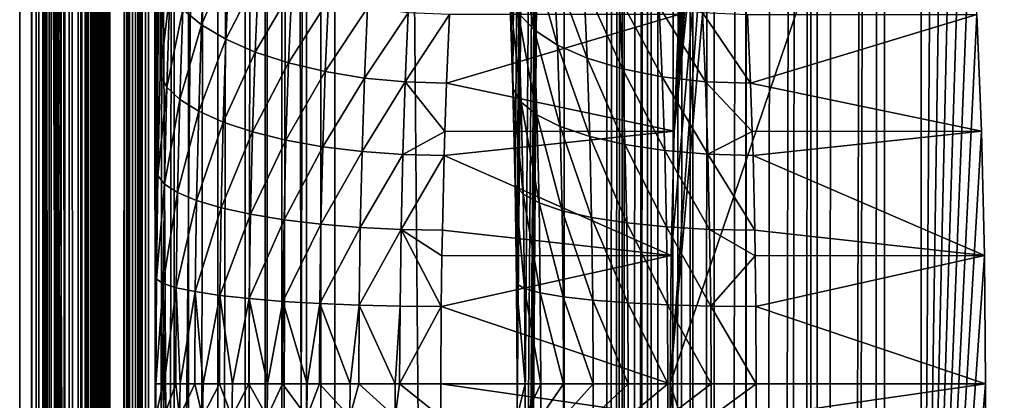
# Model space of a CAD drawing. Extents: x 0 to 448, y 0 to 889.
# Drawn here: x 1 to 31, y 564 to 575 of the extents above; entities that cross this region are included whole.
import ezdxf

# ---------------------------------------------------------------- set-up
doc = ezdxf.new("R2010")
doc.units = 0

msp = doc.modelspace()

# ---------------------------------------------------------------- linework, layer by layer
for points in [[(18.613995, 877.4375, 237.353195), (15.65817, 576.405457, 203.567917), (15.757889, 573.425049, 204.707657)], [(15.658379, 503.188599, 203.570267), (15.757725, 500.655884, 204.705811), (18.613995, 877.4375, 237.353195)], [(18.613995, 877.4375, 237.353195), (15.887991, 563, 206.194748), (15.658379, 503.188599, 203.570267)], [(18.613995, 877.4375, 237.353195), (15.757725, 500.655884, 204.705811), (15.829742, 498.004272, 205.528961)], [(18.613995, 877.4375, 237.353195), (15.757889, 573.425049, 204.707657), (15.829891, 570.341309, 205.530792)], [(18.613995, 877.4375, 237.353195), (15.829742, 498.004272, 205.528961), (15.873373, 495.272339, 206.027679)], [(15.829891, 570.341309, 205.530792), (15.873417, 567.188171, 206.028305), (18.613995, 877.4375, 237.353195)], [(15.873373, 495.272339, 206.027679), (15.887991, 492.5, 206.194748), (18.613995, 877.4375, 237.353195)], [(15.873417, 567.188171, 206.028305), (15.887991, 564, 206.194748), (18.613995, 877.4375, 237.353195)], [(18.613995, 877.4375, 237.353195), (15.887991, 492.5, 206.194748), (18.613995, 15.562534, 237.353195)], [(18.613995, 877.4375, 237.353195), (15.887991, 564, 206.194748), (15.887991, 563, 206.194748)], [(18.613995, 15.562534, 237.353195), (18.832415, 877.430298, 239.029724), (18.613995, 877.4375, 237.353195)], [(18.613995, 15.562534, 237.353195), (19.088745, 877.426514, 240.219864), (18.832415, 877.430298, 239.029724)], [(18.836065, 15.569716, 239.05072), (19.088745, 877.426514, 240.219864), (18.613995, 15.562534, 237.353195)], [(19.089163, 15.573502, 240.219757), (19.088745, 877.426514, 240.219864), (18.836065, 15.569716, 239.05072)], [(19.171864, 877.425232, 240.605774), (19.088745, 877.426514, 240.219864), (19.089163, 15.573502, 240.219757)], [(19.089163, 15.573502, 240.219757), (19.670053, 877.421387, 242.243683), (19.171864, 877.425232, 240.605774)], [(19.089163, 15.573502, 240.219757), (19.966856, 877.420166, 242.987839), (19.670053, 877.421387, 242.243683)], [(19.177198, 15.574842, 240.626389), (19.966856, 877.420166, 242.987839), (19.089163, 15.573502, 240.219757)], [(19.177198, 15.574842, 240.626389), (19.65867, 15.578598, 242.211212), (19.966856, 877.420166, 242.987839)], [(19.966856, 877.420166, 242.987839), (19.65867, 15.578598, 242.211212), (19.967958, 15.57982, 242.987411)], [(19.966856, 877.420166, 242.987839), (19.967958, 15.57982, 242.987411), (20.283669, 877.418945, 243.782181)], [(19.967958, 15.57982, 242.987411), (21.00119, 877.417908, 245.225906), (20.283669, 877.418945, 243.782181)], [(20.292372, 15.581101, 243.80159), (21.229372, 877.41803, 245.602814), (19.967958, 15.57982, 242.987411)], [(19.967958, 15.57982, 242.987411), (21.229372, 877.41803, 245.602814), (21.00119, 877.417908, 245.225906)], [(20.292372, 15.581101, 243.80159), (21.011442, 15.582055, 245.244568), (21.229372, 877.41803, 245.602814)], [(21.229372, 877.41803, 245.602814), (21.011442, 15.582055, 245.244568), (21.228477, 15.581965, 245.603348)], [(21.229372, 877.41803, 245.602814), (21.228477, 15.581965, 245.603348), (21.887794, 877.418274, 246.69043)], [(21.887794, 877.418274, 246.69043), (21.228477, 15.581965, 245.603348), (21.868765, 15.581727, 246.661789)], [(21.887794, 877.418274, 246.69043), (21.868765, 15.581727, 246.661789), (22.850231, 877.419983, 248.014297)], [(21.868765, 15.581727, 246.661789), (22.84041, 15.580029, 248.003189), (22.850231, 877.419983, 248.014297)], [(22.850231, 877.419983, 248.014297), (22.84041, 15.580029, 248.003189), (22.849813, 15.580029, 248.014603)], [(23.94323, 877.423096, 249.284714), (22.849813, 15.580029, 248.014603), (24.82222, 877.426514, 250.148209)], [(24.82222, 877.426514, 250.148209), (22.849813, 15.580029, 248.014603), (23.3666, 15.578657, 248.642029)], [(22.861763, 877.419983, 248.030167), (22.849813, 15.580029, 248.014603), (23.94323, 877.423096, 249.284714)], [(22.850231, 877.419983, 248.014297), (22.849813, 15.580029, 248.014603), (22.861763, 877.419983, 248.030167)], [(23.3666, 15.578657, 248.642029), (24.496973, 15.574932, 249.852707), (24.82222, 877.426514, 250.148209)], [(24.82222, 877.426514, 250.148209), (24.496973, 15.574932, 249.852707), (24.815992, 15.573621, 250.154434)], [(25.750071, 877.43042, 250.987701), (24.815992, 15.573621, 250.154434), (27.066364, 877.4375, 251.993118)], [(27.066364, 877.4375, 251.993118), (24.815992, 15.573621, 250.154434), (25.098249, 15.572429, 250.421402)], [(25.124804, 877.427673, 250.44548), (24.815992, 15.573621, 250.154434), (25.750071, 877.43042, 250.987701)], [(24.82222, 877.426514, 250.148209), (24.815992, 15.573621, 250.154434), (25.124804, 877.427673, 250.44548)], [(27.066364, 877.4375, 251.993118), (25.098249, 15.572429, 250.421402), (26.369915, 15.566439, 251.482697)], [(26.369915, 15.566439, 251.482697), (27.066364, 15.562534, 251.993118), (27.066364, 877.4375, 251.993118)], [(27.066364, 877.4375, 251.993118), (176.424301, 454.160461, 356.574646), (28.970152, 877.438416, 253.326141)], [(27.066364, 877.4375, 251.993118), (173.992188, 449.920197, 354.871704), (174.595642, 451.5, 355.29422)], [(27.066364, 15.562534, 251.993118), (173.498184, 446.5, 354.525787), (27.066364, 877.4375, 251.993118)], [(27.066364, 877.4375, 251.993118), (173.498184, 446.5, 354.525787), (173.622635, 448.236481, 354.612915)], [(27.066364, 877.4375, 251.993118), (173.622635, 448.236481, 354.612915), (173.992188, 449.920197, 354.871704)], [(174.595642, 451.5, 355.29422), (175.414642, 452.927887, 355.867676), (27.066364, 877.4375, 251.993118)], [(27.066364, 877.4375, 251.993118), (175.414642, 452.927887, 355.867676), (176.424301, 454.160461, 356.574646)], [(28.970152, 877.438416, 253.326141), (176.424301, 454.160461, 356.574646), (34.696548, 877.438416, 257.335846)], [(0.763744, 22.000015, 33.323853), (3.66883, 38.920193, 66.529137), (0.763744, 871, 33.323853)], [(0.763744, 871, 33.323853), (3.66883, 38.920193, 66.529137), (3.733039, 40.500015, 67.263008)], [(0.763744, 871, 33.323853), (3.733039, 40.500015, 67.263008), (3.820166, 41.927876, 68.259018)], [(3.820166, 41.927876, 68.259018), (3.927603, 43.160439, 69.4869), (0.763744, 871, 33.323853)], [(0.763744, 871, 33.323853), (3.927603, 43.160439, 69.4869), (4.052043, 44.160248, 70.90934)], [(0.763744, 871, 33.323853), (4.052043, 44.160248, 70.90934), (4.18973, 44.896931, 72.483131)], [(4.18973, 44.896931, 72.483131), (3.820166, 851.072144, 68.259018), (0.763744, 871, 33.323853)], [(8.733302, 22.000015, 32.626614), (0.763744, 22.000015, 33.323853), (8.733302, 871, 32.626614)], [(8.733302, 871, 32.626614), (0.763744, 22.000015, 33.323853), (0.763744, 871, 33.323853)], [(10.345682, 871, 51.056206), (10.345682, 22.000015, 51.056206), (8.733302, 871, 32.626614)], [(8.733302, 871, 32.626614), (10.345682, 22.000015, 51.056206), (8.733302, 22.000015, 32.626614)], [(17.319038, 871, 50.446121), (17.319038, 22.000015, 50.446121), (10.345682, 871, 51.056206)], [(10.345682, 871, 51.056206), (17.319038, 22.000015, 50.446121), (10.345682, 22.000015, 51.056206)], [(56.743263, 870, 2.999991), (17.319038, 22.000015, 50.446121), (17.319038, 871, 50.446121)], [(1.465797, 870, 21.784098), (1.465797, 23.000002, 21.784098), (1.127645, 23.000002, 23.766264)], [(1.465797, 870, 21.784098), (1.127645, 23.000002, 23.766264), (1.127645, 870, 23.766264)], [(1.127645, 870, 23.766264), (1.127645, 23.000002, 23.766264), (1.131371, 23.000002, 25.777058)], [(1.127645, 870, 23.766264), (1.131371, 23.000002, 25.777058), (1.131371, 870, 25.777058)], [(1.131371, 23.000002, 25.777058), (1.500905, 23.000002, 30.000925), (1.131371, 870, 25.777058)], [(1.131371, 870, 25.777058), (1.500905, 23.000002, 30.000925), (1.500905, 870, 30.000925)], [(2.135992, 870, 19.888283), (2.135992, 23.000002, 19.888283), (1.465797, 23.000002, 21.784098)], [(2.135992, 870, 19.888283), (1.465797, 23.000002, 21.784098), (1.465797, 870, 21.784098)], [(1.500905, 870, 30.000925), (1.500905, 23.000002, 30.000925), (1.556516, 23.000002, 30.325487)], [(1.500905, 870, 30.000925), (1.556516, 23.000002, 30.325487), (1.556516, 870, 30.325487)], [(1.556516, 870, 30.325487), (1.556516, 23.000002, 30.325487), (1.664639, 23.000002, 30.636534)], [(1.556516, 870, 30.325487), (1.664639, 23.000002, 30.636534), (1.664639, 870, 30.636534)], [(1.664639, 870, 30.636534), (1.664639, 23.000002, 30.636534), (1.822323, 23.000002, 30.925632)], [(1.664639, 870, 30.636534), (1.822323, 23.000002, 30.925632), (1.822323, 870, 30.925632)], [(1.822323, 870, 30.925632), (1.822323, 23.000002, 30.925632), (2.025306, 23.000002, 31.184927)], [(1.822323, 870, 30.925632), (2.025306, 23.000002, 31.184927), (2.025306, 870, 31.184927)], [(2.025306, 870, 31.184927), (2.025306, 23.000002, 31.184927), (2.268091, 23.000002, 31.4074)], [(2.025306, 870, 31.184927), (2.268091, 23.000002, 31.4074), (2.268091, 870, 31.4074)], [(3.118709, 870, 18.133984), (3.118709, 23.000002, 18.133984), (2.135992, 23.000002, 19.888283)], [(3.118709, 870, 18.133984), (2.135992, 23.000002, 19.888283), (2.135992, 870, 19.888283)], [(2.268091, 870, 31.4074), (2.268091, 23.000002, 31.4074), (2.544105, 23.000002, 31.587006)], [(2.268091, 870, 31.4074), (2.544105, 23.000002, 31.587006), (2.544105, 870, 31.587006)], [(2.544105, 870, 31.587006), (2.544105, 23.000002, 31.587006), (2.845839, 23.000002, 31.71891)], [(2.544105, 870, 31.587006), (2.845839, 23.000002, 31.71891), (2.845839, 870, 31.71891)], [(2.625659, 870, 25.646315), (2.625659, 23.000002, 25.646315), (2.622411, 870, 23.891449)], [(2.622411, 870, 23.891449), (2.625659, 23.000002, 25.646315), (2.622411, 23.000002, 23.891449)], [(2.622411, 870, 23.891449), (2.622411, 23.000002, 23.891449), (2.917528, 870, 22.161573)], [(2.917528, 870, 22.161573), (2.622411, 23.000002, 23.891449), (2.917528, 23.000002, 22.161573)], [(2.995208, 870, 29.870182), (2.995208, 23.000002, 29.870182), (2.625659, 870, 25.646315)], [(2.625659, 870, 25.646315), (2.995208, 23.000002, 29.870182), (2.625659, 23.000002, 25.646315)], [(2.845839, 870, 31.71891), (2.845839, 23.000002, 31.71891), (3.165111, 23.000002, 31.799496)], [(2.845839, 870, 31.71891), (3.165111, 23.000002, 31.799496), (3.165111, 870, 31.799496)], [(2.917528, 870, 22.161573), (2.917528, 23.000002, 22.161573), (3.502414, 870, 20.507053)], [(3.502414, 870, 20.507053), (2.917528, 23.000002, 22.161573), (3.502414, 23.000002, 20.507053)], [(3.009111, 870, 29.951334), (3.009111, 23.000002, 29.951334), (2.995208, 870, 29.870182)], [(2.995208, 870, 29.870182), (3.009111, 23.000002, 29.951334), (2.995208, 23.000002, 29.870182)], [(3.036127, 870, 30.029089), (3.036127, 23.000002, 30.029089), (3.009111, 870, 29.951334)], [(3.009111, 870, 29.951334), (3.036127, 23.000002, 30.029089), (3.009111, 23.000002, 29.951334)], [(3.075555, 870, 30.101358), (3.075555, 23.000002, 30.101358), (3.036127, 870, 30.029089)], [(3.036127, 870, 30.029089), (3.075555, 23.000002, 30.101358), (3.036127, 23.000002, 30.029089)], [(3.126308, 870, 30.166193), (3.126308, 23.000002, 30.166193), (3.075555, 870, 30.101358)], [(3.075555, 870, 30.101358), (3.126308, 23.000002, 30.166193), (3.075555, 23.000002, 30.101358)], [(4.385352, 870, 16.572281), (4.385352, 23.000002, 16.572281), (3.118709, 23.000002, 18.133984)], [(4.385352, 870, 16.572281), (3.118709, 23.000002, 18.133984), (3.118709, 870, 18.133984)], [(3.187001, 870, 30.221806), (3.187001, 23.000002, 30.221806), (3.126308, 870, 30.166193)], [(3.126308, 870, 30.166193), (3.187001, 23.000002, 30.221806), (3.126308, 23.000002, 30.166193)], [(3.165111, 870, 31.799496), (3.165111, 23.000002, 31.799496), (3.493294, 23.000002, 31.826614)], [(3.165111, 870, 31.799496), (3.493294, 23.000002, 31.826614), (3.493294, 870, 31.826614)], [(3.255993, 870, 30.266703), (3.255993, 23.000002, 30.266703), (3.187001, 870, 30.221806)], [(3.187001, 870, 30.221806), (3.255993, 23.000002, 30.266703), (3.187001, 23.000002, 30.221806)], [(3.331438, 870, 30.299679), (3.331438, 23.000002, 30.299679), (3.255993, 870, 30.266703)], [(3.255993, 870, 30.266703), (3.331438, 23.000002, 30.299679), (3.255993, 23.000002, 30.266703)], [(3.411248, 870, 30.319824), (3.411248, 23.000002, 30.319824), (3.331438, 870, 30.299679)], [(3.331438, 870, 30.299679), (3.411248, 23.000002, 30.319824), (3.331438, 23.000002, 30.299679)], [(3.493294, 870, 30.326605), (3.493294, 23.000002, 30.326605), (3.411248, 870, 30.319824)], [(3.411248, 870, 30.319824), (3.493294, 23.000002, 30.326605), (3.411248, 23.000002, 30.319824)], [(3.493294, 23.000002, 31.826614), (8.233294, 23.000002, 31.826614), (3.493294, 870, 31.826614)], [(3.493294, 870, 31.826614), (8.233294, 23.000002, 31.826614), (8.233294, 870, 31.826614)], [(8.233294, 870, 30.326605), (8.233294, 23.000002, 30.326605), (3.493294, 870, 30.326605)], [(3.493294, 870, 30.326605), (8.233294, 23.000002, 30.326605), (3.493294, 23.000002, 30.326605)], [(3.502414, 870, 20.507053), (3.502414, 23.000002, 20.507053), (4.36005, 870, 18.976032)], [(4.36005, 870, 18.976032), (3.502414, 23.000002, 20.507053), (4.36005, 23.000002, 18.976032)], [(4.36005, 870, 18.976032), (4.36005, 23.000002, 18.976032), (5.465478, 870, 17.613098)], [(5.465478, 870, 17.613098), (4.36005, 23.000002, 18.976032), (5.465478, 23.000002, 17.613098)], [(5.899027, 870, 15.248627), (5.899027, 23.000002, 15.248627), (4.385352, 23.000002, 16.572281)], [(5.899027, 870, 15.248627), (4.385352, 23.000002, 16.572281), (4.385352, 870, 16.572281)], [(5.465478, 870, 17.613098), (5.465478, 23.000002, 17.613098), (6.78651, 870, 16.457916)], [(6.78651, 870, 16.457916), (5.465478, 23.000002, 17.613098), (6.78651, 23.000002, 16.457916)], [(7.6157, 870, 14.201567), (7.6157, 23.000002, 14.201567), (5.899027, 23.000002, 15.248627)], [(7.6157, 870, 14.201567), (5.899027, 23.000002, 15.248627), (5.899027, 870, 15.248627)], [(6.78651, 870, 16.457916), (6.78651, 23.000002, 16.457916), (8.284688, 870, 15.544117)], [(8.284688, 870, 15.544117), (6.78651, 23.000002, 16.457916), (8.284688, 23.000002, 15.544117)], [(9.485379, 870, 13.461575), (9.485379, 23.000002, 13.461575), (7.6157, 23.000002, 14.201567)], [(9.485379, 870, 13.461575), (7.6157, 23.000002, 14.201567), (7.6157, 870, 14.201567)], [(8.233294, 870, 31.826614), (8.233294, 23.000002, 31.826614), (8.233294, 870, 30.326605)], [(8.233294, 870, 30.326605), (8.233294, 23.000002, 31.826614), (8.233294, 23.000002, 30.326605)], [(8.284688, 870, 15.544117), (8.284688, 23.000002, 15.544117), (9.916409, 870, 14.8983)], [(9.916409, 870, 14.8983), (8.284688, 23.000002, 15.544117), (9.916409, 23.000002, 14.8983)], [(49.076141, 23.000002, 1.584336), (9.485379, 23.000002, 13.461575), (49.076141, 870, 1.584336)], [(49.076141, 870, 1.584336), (9.485379, 23.000002, 13.461575), (9.485379, 870, 13.461575)], [(9.916409, 870, 14.8983), (9.916409, 23.000002, 14.8983), (49.507156, 870, 3.021076)], [(49.507156, 870, 3.021076), (9.916409, 23.000002, 14.8983), (49.507156, 23.000002, 3.021076)], [(56.743263, 23.000002, 2.999991), (17.319038, 22.000015, 50.446121), (56.743263, 870, 2.999991)], [(4.906356, 564, 80.674217), (5.359382, 857.5, 85.852257), (5.346134, 855.76355, 85.700912)], [(4.906356, 564, 80.674217), (4.92093, 567.188171, 80.84066), (5.359382, 857.5, 85.852257)], [(5.359382, 857.5, 85.852257), (4.92093, 567.188171, 80.84066), (4.964456, 570.341309, 81.338173)], [(5.359382, 857.5, 85.852257), (4.964456, 570.341309, 81.338173), (5.036458, 573.425049, 82.161316)], [(5.036458, 573.425049, 82.161316), (5.136177, 576.405457, 83.301048), (5.359382, 857.5, 85.852257)], [(5.346134, 855.76355, 85.700912), (5.306825, 854.079834, 85.25148), (4.906356, 564, 80.674217)], [(4.906356, 564, 80.674217), (5.306825, 854.079834, 85.25148), (5.242616, 852.499939, 84.517616)], [(4.906356, 564, 80.674217), (5.242616, 852.499939, 84.517616), (5.155474, 851.072144, 83.521606)], [(4.18973, 44.896931, 72.483131), (3.927603, 849.839539, 69.4869), (3.820166, 851.072144, 68.259018)], [(4.906356, 564, 80.674217), (5.155474, 851.072144, 83.521606), (5.048051, 849.839539, 82.293724)], [(4.052043, 848.839783, 70.90934), (3.927603, 849.839539, 69.4869), (4.18973, 44.896931, 72.483131)], [(5.048051, 849.839539, 82.293724), (4.923597, 848.839783, 80.871284), (4.906356, 564, 80.674217)], [(4.18973, 44.896931, 72.483131), (4.18973, 848.103027, 72.483131), (4.052043, 848.839783, 70.90934)], [(4.906356, 564, 80.674217), (4.923597, 848.839783, 80.871284), (4.78591, 848.103027, 79.297501)], [(4.336476, 847.651978, 74.160439), (4.18973, 848.103027, 72.483131), (4.18973, 44.896931, 72.483131)], [(4.639163, 847.651978, 77.620186), (4.487827, 45.500011, 75.890312), (4.78591, 848.103027, 79.297501)], [(4.487827, 45.500011, 75.890312), (4.906356, 492.5, 80.674217), (4.78591, 848.103027, 79.297501)], [(4.78591, 848.103027, 79.297501), (4.906356, 492.5, 80.674217), (4.920974, 495.272339, 80.84127)], [(4.906356, 564, 80.674217), (4.78591, 848.103027, 79.297501), (4.906356, 563, 80.674217)], [(4.906356, 563, 80.674217), (4.78591, 848.103027, 79.297501), (4.920974, 495.272339, 80.84127)], [(4.336476, 847.651978, 74.160439), (4.18973, 44.896931, 72.483131), (4.487827, 847.499939, 75.890312)], [(4.487827, 847.499939, 75.890312), (4.487827, 45.500011, 75.890312), (4.639163, 847.651978, 77.620186)], [(4.487827, 847.499939, 75.890312), (4.18973, 44.896931, 72.483131), (4.336476, 45.34808, 74.160439)], [(4.487827, 847.499939, 75.890312), (4.336476, 45.34808, 74.160439), (4.487827, 45.500011, 75.890312)], [(28.172657, 586.5, 174.503479), (22.507534, 586.5, 109.750816), (20.546526, 564, 87.336433)], [(20.546526, 564, 87.336433), (22.507534, 586.5, 109.750816), (22.167011, 586.158142, 105.858604)], [(20.546526, 564, 87.336433), (28.172657, 540.5, 174.503479), (28.172657, 586.5, 174.503479)], [(28.172657, 540.5, 174.503479), (28.513178, 586.158142, 178.395691), (28.172657, 586.5, 174.503479)], [(20.546526, 564, 87.336433), (22.167011, 586.158142, 105.858604), (20.576313, 567.907104, 87.676964)], [(20.576313, 567.907104, 87.676964), (22.167011, 586.158142, 105.858604), (20.664797, 571.695435, 88.688187)], [(20.664797, 571.695435, 88.688187), (22.167011, 586.158142, 105.858604), (21.836832, 585.143066, 102.084648)], [(28.172657, 540.5, 174.503479), (28.843359, 585.143066, 182.169647), (28.513178, 586.158142, 178.395691)], [(20.664797, 571.695435, 88.688187), (21.836832, 585.143066, 102.084648), (21.527037, 583.485596, 98.543633)], [(29.153152, 583.485596, 185.710663), (28.843359, 585.143066, 182.169647), (28.172657, 540.5, 174.503479)], [(21.527037, 583.485596, 98.543633), (21.247028, 581.236023, 95.343132), (20.664797, 571.695435, 88.688187)], [(28.172657, 540.5, 174.503479), (29.433161, 581.236023, 188.911148), (29.153152, 583.485596, 185.710663)], [(20.664797, 571.695435, 88.688187), (21.247028, 581.236023, 95.343132), (21.005318, 578.462708, 92.580406)], [(28.172657, 540.5, 174.503479), (29.674873, 578.462708, 191.673889), (29.433161, 581.236023, 188.911148)], [(20.664797, 571.695435, 88.688187), (21.005318, 578.462708, 92.580406), (20.809248, 575.25, 90.339394)], [(29.870943, 575.25, 193.914886), (29.674873, 578.462708, 191.673889), (28.172657, 540.5, 174.503479)], [(15.920937, 575.292603, 201.035767), (15.805944, 577.881958, 199.721451), (16.4074, 574.778564, 199.834229)], [(16.4074, 574.778564, 199.834229), (15.805944, 577.881958, 199.721451), (16.297653, 577.25, 198.579742)], [(6.405264, 577.434082, 87.802269), (5.723074, 575.400024, 85.516739), (6.293983, 574.928223, 86.53035)], [(6.405264, 577.434082, 87.802269), (6.293983, 574.928223, 86.53035), (7.139474, 576.898865, 88.668526)], [(16.4074, 574.778564, 199.834229), (16.297653, 577.25, 198.579742), (17.113253, 574.313904, 198.724945)], [(17.113253, 574.313904, 198.724945), (16.297653, 577.25, 198.579742), (17.00823, 576.678894, 197.524536)], [(7.139474, 576.898865, 88.668526), (6.293983, 574.928223, 86.53035), (7.032633, 574.492859, 87.447289)], [(7.139474, 576.898865, 88.668526), (7.032633, 574.492859, 87.447289), (8.023709, 576.42157, 89.421013)], [(17.113253, 574.313904, 198.724945), (17.00823, 576.678894, 197.524536), (18.017054, 573.912842, 197.741623)], [(18.017054, 573.912842, 197.741623), (17.00823, 576.678894, 197.524536), (17.916113, 576.185852, 196.587891)], [(5.036458, 573.425049, 82.161316), (5.333945, 575.896423, 84.431389), (5.136177, 576.405457, 83.301048)], [(8.023709, 576.42157, 89.421013), (7.032633, 574.492859, 87.447289), (7.920816, 574.104614, 88.244949)], [(8.023709, 576.42157, 89.421013), (7.920816, 574.104614, 88.244949), (9.036183, 576.013916, 90.041183)], [(15.668631, 575.840454, 202.293076), (15.763804, 572.995728, 203.380905), (15.65817, 576.405457, 203.567917)], [(15.65817, 576.405457, 203.567917), (15.763804, 572.995728, 203.380905), (15.757889, 573.425049, 204.707657)], [(18.017054, 573.912842, 197.741623), (17.916113, 576.185852, 196.587891), (19.091324, 573.587524, 196.914154)], [(19.091324, 573.587524, 196.914154), (17.916113, 576.185852, 196.587891), (18.99369, 575.785889, 195.798279)], [(5.238324, 573.038269, 83.338425), (5.333945, 575.896423, 84.431389), (5.036458, 573.425049, 82.161316)], [(5.238324, 573.038269, 83.338425), (5.723074, 575.400024, 85.516739), (5.333945, 575.896423, 84.431389)], [(9.036183, 576.013916, 90.041183), (7.920816, 574.104614, 88.244949), (8.936659, 573.77301, 88.903717)], [(9.036183, 576.013916, 90.041183), (8.936659, 573.77301, 88.903717), (10.151967, 575.685974, 90.513771)], [(15.920937, 575.292603, 201.035767), (16.0117, 572.579529, 202.073257), (15.668631, 575.840454, 202.293076)], [(15.668631, 575.840454, 202.293076), (16.0117, 572.579529, 202.073257), (15.763804, 572.995728, 203.380905)], [(19.091324, 573.587524, 196.914154), (18.99369, 575.785889, 195.798279), (20.303429, 573.347778, 196.26767)], [(20.303429, 573.347778, 196.26767), (18.99369, 575.785889, 195.798279), (20.208241, 575.491272, 195.179688)], [(10.151967, 575.685974, 90.513771), (8.936659, 573.77301, 88.903717), (10.055169, 573.506226, 89.407364)], [(10.151967, 575.685974, 90.513771), (10.055169, 573.506226, 89.407364), (11.343614, 575.445801, 90.827148)], [(20.303429, 573.347778, 196.26767), (20.208241, 575.491272, 195.179688), (21.616533, 573.200989, 195.821808)], [(21.616533, 573.200989, 195.821808), (20.208241, 575.491272, 195.179688), (21.52285, 575.310791, 194.750916)], [(5.631432, 572.661072, 84.469376), (5.723074, 575.400024, 85.516739), (5.238324, 573.038269, 83.338425)], [(5.631432, 572.661072, 84.469376), (6.293983, 574.928223, 86.53035), (5.723074, 575.400024, 85.516739)], [(11.343614, 575.445801, 90.827148), (10.055169, 573.506226, 89.407364), (11.248797, 573.310852, 89.743477)], [(11.343614, 575.445801, 90.827148), (11.248797, 573.310852, 89.743477), (12.581736, 575.299255, 90.973587)], [(12.581736, 575.299255, 90.973587), (11.248797, 573.310852, 89.743477), (12.488142, 573.19165, 89.903786)], [(12.488142, 573.19165, 89.903786), (13.835892, 575.25, 90.949486), (12.581736, 575.299255, 90.973587)], [(12.488142, 573.19165, 89.903786), (13.742701, 573.151611, 89.884354), (13.835892, 575.25, 90.949486)], [(20.809248, 575.25, 90.339394), (13.835892, 575.25, 90.949486), (13.742701, 573.151611, 89.884354)], [(20.809248, 575.25, 90.339394), (13.742701, 573.151611, 89.884354), (20.664797, 571.695435, 88.688187)], [(16.4074, 574.778564, 199.834229), (16.494036, 572.188965, 200.824478), (15.920937, 575.292603, 201.035767)], [(15.920937, 575.292603, 201.035767), (16.494036, 572.188965, 200.824478), (16.0117, 572.579529, 202.073257)], [(21.616533, 573.200989, 195.821808), (21.52285, 575.310791, 194.750916), (22.990763, 573.151611, 195.590118)], [(22.990763, 573.151611, 195.590118), (21.52285, 575.310791, 194.750916), (22.897572, 575.25, 194.524994)], [(22.990763, 573.151611, 195.590118), (22.897572, 575.25, 194.524994), (29.870943, 575.25, 193.914886)], [(30.015394, 571.695435, 195.566101), (22.990763, 573.151611, 195.590118), (29.870943, 575.25, 193.914886)], [(28.172657, 540.5, 174.503479), (30.015394, 571.695435, 195.566101), (29.870943, 575.25, 193.914886)], [(6.20614, 572.302673, 85.526337), (6.293983, 574.928223, 86.53035), (5.631432, 572.661072, 84.469376)], [(6.20614, 572.302673, 85.526337), (7.032633, 574.492859, 87.447289), (6.293983, 574.928223, 86.53035)], [(17.113253, 574.313904, 198.724945), (17.196163, 571.835999, 199.672516), (16.4074, 574.778564, 199.834229)], [(16.4074, 574.778564, 199.834229), (17.196163, 571.835999, 199.672516), (16.494036, 572.188965, 200.824478)], [(6.948292, 571.971924, 86.483269), (7.032633, 574.492859, 87.447289), (6.20614, 572.302673, 85.526337)], [(6.948292, 571.971924, 86.483269), (7.920816, 574.104614, 88.244949), (7.032633, 574.492859, 87.447289)], [(18.017054, 573.912842, 197.741623), (18.096729, 571.53125, 198.652359), (17.113253, 574.313904, 198.724945)], [(17.113253, 574.313904, 198.724945), (18.096729, 571.53125, 198.652359), (17.196163, 571.835999, 199.672516)], [(7.83959, 571.676941, 87.316612), (7.920816, 574.104614, 88.244949), (6.948292, 571.971924, 86.483269)], [(7.83959, 571.676941, 87.316612), (8.936659, 573.77301, 88.903717), (7.920816, 574.104614, 88.244949)], [(8.858114, 571.425049, 88.005844), (8.936659, 573.77301, 88.903717), (7.83959, 571.676941, 87.316612)], [(8.858114, 571.425049, 88.005844), (10.055169, 573.506226, 89.407364), (8.936659, 573.77301, 88.903717)], [(19.091324, 573.587524, 196.914154), (19.168377, 571.284058, 197.794983), (18.017054, 573.912842, 197.741623)], [(18.017054, 573.912842, 197.741623), (19.168377, 571.284058, 197.794983), (18.096729, 571.53125, 198.652359)], [(5.036458, 573.425049, 82.161316), (4.964456, 570.341309, 81.338173), (5.238324, 573.038269, 83.338425)], [(9.978771, 571.22229, 88.533989), (10.055169, 573.506226, 89.407364), (8.858114, 571.425049, 88.005844)], [(9.978771, 571.22229, 88.533989), (11.248797, 573.310852, 89.743477), (10.055169, 573.506226, 89.407364)], [(15.829891, 570.341309, 205.530792), (15.757889, 573.425049, 204.707657), (15.832543, 570.05249, 204.166534)], [(15.832543, 570.05249, 204.166534), (15.757889, 573.425049, 204.707657), (15.763804, 572.995728, 203.380905)], [(20.303429, 573.347778, 196.26767), (20.378559, 571.10199, 197.12648), (19.091324, 573.587524, 196.914154)], [(19.091324, 573.587524, 196.914154), (20.378559, 571.10199, 197.12648), (19.168377, 571.284058, 197.794983)], [(11.173964, 571.073914, 88.888054), (11.248797, 573.310852, 89.743477), (9.978771, 571.22229, 88.533989)], [(11.173964, 571.073914, 88.888054), (12.488142, 573.19165, 89.903786), (11.248797, 573.310852, 89.743477)], [(12.414262, 570.983276, 89.059326), (12.488142, 573.19165, 89.903786), (11.173964, 571.073914, 88.888054)], [(12.414262, 570.983276, 89.059326), (13.693661, 571.685608, 89.323776), (12.488142, 573.19165, 89.903786)], [(13.693661, 571.685608, 89.323776), (13.742701, 573.151611, 89.884354), (12.488142, 573.19165, 89.903786)], [(13.693661, 571.685608, 89.323776), (20.664797, 571.695435, 88.688187), (13.742701, 573.151611, 89.884354)], [(21.616533, 573.200989, 195.821808), (21.690487, 570.990417, 196.66713), (20.303429, 573.347778, 196.26767)], [(20.303429, 573.347778, 196.26767), (21.690487, 570.990417, 196.66713), (20.378559, 571.10199, 197.12648)], [(22.990763, 573.151611, 195.590118), (23.039803, 571.685608, 196.150711), (21.616533, 573.200989, 195.821808)], [(21.616533, 573.200989, 195.821808), (23.039803, 571.685608, 196.150711), (21.690487, 570.990417, 196.66713)], [(30.015394, 571.695435, 195.566101), (23.039803, 571.685608, 196.150711), (22.990763, 573.151611, 195.590118)], [(5.238324, 573.038269, 83.338425), (4.964456, 570.341309, 81.338173), (5.169258, 570.081116, 82.549065)], [(5.238324, 573.038269, 83.338425), (5.169258, 570.081116, 82.549065), (5.631432, 572.661072, 84.469376)], [(15.832543, 570.05249, 204.166534), (15.763804, 572.995728, 203.380905), (16.077265, 569.7724, 202.822556)], [(16.077265, 569.7724, 202.822556), (15.763804, 572.995728, 203.380905), (16.0117, 572.579529, 202.073257)], [(5.631432, 572.661072, 84.469376), (5.169258, 570.081116, 82.549065), (5.565256, 569.827332, 83.712967)], [(5.631432, 572.661072, 84.469376), (5.565256, 569.827332, 83.712967), (6.20614, 572.302673, 85.526337)], [(16.077265, 569.7724, 202.822556), (16.0117, 572.579529, 202.073257), (16.556606, 569.509705, 201.539673)], [(16.556606, 569.509705, 201.539673), (16.0117, 572.579529, 202.073257), (16.494036, 572.188965, 200.824478)], [(6.20614, 572.302673, 85.526337), (5.565256, 569.827332, 83.712967), (6.142706, 569.586182, 84.801216)], [(6.20614, 572.302673, 85.526337), (6.142706, 569.586182, 84.801216), (6.948292, 571.971924, 86.483269)], [(16.556606, 569.509705, 201.539673), (16.494036, 572.188965, 200.824478), (17.256037, 569.272156, 200.356873)], [(17.256037, 569.272156, 200.356873), (16.494036, 572.188965, 200.824478), (17.196163, 571.835999, 199.672516)], [(6.948292, 571.971924, 86.483269), (6.142706, 569.586182, 84.801216), (6.887376, 569.363647, 85.787033)], [(6.948292, 571.971924, 86.483269), (6.887376, 569.363647, 85.787033), (7.83959, 571.676941, 87.316612)], [(7.83959, 571.676941, 87.316612), (6.887376, 569.363647, 85.787033), (7.780939, 569.165161, 86.646141)], [(7.83959, 571.676941, 87.316612), (7.780939, 569.165161, 86.646141), (8.858114, 571.425049, 88.005844)], [(13.669148, 570.952881, 89.043564), (13.693661, 571.685608, 89.323776), (12.414262, 570.983276, 89.059326)], [(13.669148, 570.952881, 89.043564), (20.576313, 567.907104, 87.676964), (20.664797, 571.695435, 88.688187)], [(13.669148, 570.952881, 89.043564), (20.664797, 571.695435, 88.688187), (13.693661, 571.685608, 89.323776)], [(17.256037, 569.272156, 200.356873), (17.196163, 571.835999, 199.672516), (18.154278, 569.067139, 199.310089)], [(18.154278, 569.067139, 199.310089), (17.196163, 571.835999, 199.672516), (18.096729, 571.53125, 198.652359)], [(23.039803, 571.685608, 196.150711), (23.064316, 570.952881, 196.430908), (21.690487, 570.990417, 196.66713)], [(23.064316, 570.952881, 196.430908), (23.039803, 571.685608, 196.150711), (30.015394, 571.695435, 195.566101)], [(30.103863, 567.907104, 196.577332), (23.064316, 570.952881, 196.430908), (30.015394, 571.695435, 195.566101)], [(28.172657, 540.5, 174.503479), (30.103863, 567.907104, 196.577332), (30.015394, 571.695435, 195.566101)], [(8.858114, 571.425049, 88.005844), (7.780939, 569.165161, 86.646141), (8.801371, 568.995667, 87.357376)], [(8.858114, 571.425049, 88.005844), (8.801371, 568.995667, 87.357376), (9.978771, 571.22229, 88.533989)], [(18.154278, 569.067139, 199.310089), (18.096729, 571.53125, 198.652359), (19.224033, 568.900818, 198.431152)], [(19.224033, 568.900818, 198.431152), (18.096729, 571.53125, 198.652359), (19.168377, 571.284058, 197.794983)], [(19.224033, 568.900818, 198.431152), (19.168377, 571.284058, 197.794983), (20.432831, 568.77832, 197.746719)], [(20.432831, 568.77832, 197.746719), (19.168377, 571.284058, 197.794983), (20.378559, 571.10199, 197.12648)], [(9.978771, 571.22229, 88.533989), (8.801371, 568.995667, 87.357376), (9.923577, 568.859253, 87.903229)], [(9.978771, 571.22229, 88.533989), (9.923577, 568.859253, 87.903229), (11.173964, 571.073914, 88.888054)], [(11.173964, 571.073914, 88.888054), (9.923577, 568.859253, 87.903229), (11.119902, 568.75946, 88.270264)], [(11.173964, 571.073914, 88.888054), (11.119902, 568.75946, 88.270264), (12.414262, 570.983276, 89.059326)], [(12.414262, 570.983276, 89.059326), (11.119902, 568.75946, 88.270264), (12.360901, 568.698547, 88.449432)], [(12.414262, 570.983276, 89.059326), (12.360901, 568.698547, 88.449432), (13.669148, 570.952881, 89.043564)], [(20.432831, 568.77832, 197.746719), (20.378559, 571.10199, 197.12648), (21.743908, 568.703308, 197.277634)], [(21.743908, 568.703308, 197.277634), (20.378559, 571.10199, 197.12648), (21.690487, 570.990417, 196.66713)], [(21.743908, 568.703308, 197.277634), (21.690487, 570.990417, 196.66713), (23.117437, 568.67804, 197.038132)], [(23.117437, 568.67804, 197.038132), (21.690487, 570.990417, 196.66713), (23.064316, 570.952881, 196.430908)], [(12.360901, 568.698547, 88.449432), (13.616011, 568.67804, 88.436333), (13.669148, 570.952881, 89.043564)], [(13.616011, 568.67804, 88.436333), (20.576313, 567.907104, 87.676964), (13.669148, 570.952881, 89.043564)], [(30.103863, 567.907104, 196.577332), (23.117437, 568.67804, 197.038132), (23.064316, 570.952881, 196.430908)], [(4.964456, 570.341309, 81.338173), (4.92093, 567.188171, 80.84066), (5.169258, 570.081116, 82.549065)], [(5.169258, 570.081116, 82.549065), (4.92093, 567.188171, 80.84066), (5.12752, 567.057312, 82.07196)], [(5.169258, 570.081116, 82.549065), (5.12752, 567.057312, 82.07196), (5.565256, 569.827332, 83.712967)], [(15.832543, 570.05249, 204.166534), (15.874088, 567.042908, 204.641388), (15.829891, 570.341309, 205.530792)], [(15.829891, 570.341309, 205.530792), (15.874088, 567.042908, 204.641388), (15.873417, 567.188171, 206.028305)], [(5.565256, 569.827332, 83.712967), (5.12752, 567.057312, 82.07196), (5.525261, 566.929688, 83.255775)], [(5.565256, 569.827332, 83.712967), (5.525261, 566.929688, 83.255775), (6.142706, 569.586182, 84.801216)], [(16.077265, 569.7724, 202.822556), (16.116888, 566.9021, 203.275436), (15.832543, 570.05249, 204.166534)], [(15.832543, 570.05249, 204.166534), (16.116888, 566.9021, 203.275436), (15.874088, 567.042908, 204.641388)], [(6.142706, 569.586182, 84.801216), (5.525261, 566.929688, 83.255775), (6.104365, 566.808472, 84.362946)], [(6.142706, 569.586182, 84.801216), (6.104365, 566.808472, 84.362946), (6.887376, 569.363647, 85.787033)], [(16.556606, 569.509705, 201.539673), (16.594425, 566.77002, 201.971939), (16.077265, 569.7724, 202.822556)], [(16.077265, 569.7724, 202.822556), (16.594425, 566.77002, 201.971939), (16.116888, 566.9021, 203.275436)], [(17.256037, 569.272156, 200.356873), (17.292217, 566.650635, 200.770508), (16.556606, 569.509705, 201.539673)], [(16.556606, 569.509705, 201.539673), (17.292217, 566.650635, 200.770508), (16.594425, 566.77002, 201.971939)], [(6.887376, 569.363647, 85.787033), (6.104365, 566.808472, 84.362946), (6.850555, 566.696594, 85.366226)], [(6.887376, 569.363647, 85.787033), (6.850555, 566.696594, 85.366226), (7.780939, 569.165161, 86.646141)], [(18.154278, 569.067139, 199.310089), (18.189058, 566.547485, 199.707642), (17.256037, 569.272156, 200.356873)], [(17.256037, 569.272156, 200.356873), (18.189058, 566.547485, 199.707642), (17.292217, 566.650635, 200.770508)], [(7.780939, 569.165161, 86.646141), (6.850555, 566.696594, 85.366226), (7.745475, 566.596802, 86.240906)], [(7.780939, 569.165161, 86.646141), (7.745475, 566.596802, 86.240906), (8.801371, 568.995667, 87.357376)], [(8.801371, 568.995667, 87.357376), (7.745475, 566.596802, 86.240906), (8.767083, 566.511658, 86.965431)], [(8.801371, 568.995667, 87.357376), (8.767083, 566.511658, 86.965431), (9.923577, 568.859253, 87.903229)], [(19.224033, 568.900818, 198.431152), (19.257679, 566.463928, 198.815643), (18.154278, 569.067139, 199.310089)], [(18.154278, 569.067139, 199.310089), (19.257679, 566.463928, 198.815643), (18.189058, 566.547485, 199.707642)], [(20.432831, 568.77832, 197.746719), (20.465628, 566.402344, 198.121628), (19.224033, 568.900818, 198.431152)], [(19.224033, 568.900818, 198.431152), (20.465628, 566.402344, 198.121628), (19.257679, 566.463928, 198.815643)], [(9.923577, 568.859253, 87.903229), (8.767083, 566.511658, 86.965431), (9.890228, 566.443054, 87.521988)], [(9.923577, 568.859253, 87.903229), (9.890228, 566.443054, 87.521988), (11.119902, 568.75946, 88.270264)], [(11.119902, 568.75946, 88.270264), (9.890228, 566.443054, 87.521988), (11.087238, 566.392822, 87.896851)], [(11.119902, 568.75946, 88.270264), (11.087238, 566.392822, 87.896851), (12.360901, 568.698547, 88.449432)], [(12.360901, 568.698547, 88.449432), (11.087238, 566.392822, 87.896851), (12.328654, 566.362183, 88.080811)], [(12.360901, 568.698547, 88.449432), (12.328654, 566.362183, 88.080811), (13.583914, 566.351868, 88.069313)], [(13.583914, 566.351868, 88.069313), (13.605311, 567.902832, 88.314018), (12.360901, 568.698547, 88.449432)], [(12.360901, 568.698547, 88.449432), (13.605311, 567.902832, 88.314018), (13.616011, 568.67804, 88.436333)], [(13.605311, 567.902832, 88.314018), (20.576313, 567.907104, 87.676964), (13.616011, 568.67804, 88.436333)], [(21.743908, 568.703308, 197.277634), (21.776184, 566.364563, 197.646652), (20.432831, 568.77832, 197.746719)], [(20.432831, 568.77832, 197.746719), (21.776184, 566.364563, 197.646652), (20.465628, 566.402344, 198.121628)], [(23.117437, 568.67804, 197.038132), (23.128151, 567.902832, 197.160446), (21.743908, 568.703308, 197.277634)], [(21.743908, 568.703308, 197.277634), (23.128151, 567.902832, 197.160446), (21.776184, 566.364563, 197.646652)], [(23.128151, 567.902832, 197.160446), (23.117437, 568.67804, 197.038132), (30.103863, 567.907104, 196.577332)], [(13.583914, 566.351868, 88.069313), (20.546526, 564, 87.336433), (20.576313, 567.907104, 87.676964)], [(13.583914, 566.351868, 88.069313), (20.576313, 567.907104, 87.676964), (13.605311, 567.902832, 88.314018)], [(23.128151, 567.902832, 197.160446), (23.149549, 566.351868, 197.405167), (21.776184, 566.364563, 197.646652)], [(23.128151, 567.902832, 197.160446), (30.103863, 567.907104, 196.577332), (23.149549, 566.351868, 197.405167)], [(23.149549, 566.351868, 197.405167), (30.103863, 567.907104, 196.577332), (30.133665, 564, 196.917847)], [(30.133665, 564, 196.917847), (30.103863, 567.907104, 196.577332), (28.172657, 540.5, 174.503479)], [(5.12752, 567.057312, 82.07196), (4.92093, 567.188171, 80.84066), (4.906356, 564, 80.674217)], [(15.887991, 564, 206.194748), (15.873417, 567.188171, 206.028305), (15.887991, 564, 204.800247)], [(15.887991, 564, 204.800247), (15.873417, 567.188171, 206.028305), (15.874088, 567.042908, 204.641388)], [(4.906356, 564, 80.674217), (5.113557, 564, 81.912346), (5.12752, 567.057312, 82.07196)], [(5.12752, 567.057312, 82.07196), (5.113557, 564, 81.912346), (5.157754, 564, 82.044434)], [(5.12752, 567.057312, 82.07196), (5.157754, 564, 82.044434), (5.525261, 566.929688, 83.255775)], [(5.157754, 564, 82.044434), (5.51188, 564, 83.102821), (5.525261, 566.929688, 83.255775)], [(5.525261, 566.929688, 83.255775), (5.51188, 564, 83.102821), (5.640581, 564, 83.350044)], [(5.525261, 566.929688, 83.255775), (5.640581, 564, 83.350044), (6.104365, 566.808472, 84.362946)], [(5.640581, 564, 83.350044), (6.091535, 564, 84.216324), (6.104365, 566.808472, 84.362946)], [(6.104365, 566.808472, 84.362946), (6.091535, 564, 84.216324), (6.340325, 564, 84.552544)], [(6.104365, 566.808472, 84.362946), (6.340325, 564, 84.552544), (6.850555, 566.696594, 85.366226)], [(15.887991, 564, 204.800247), (15.874088, 567.042908, 204.641388), (16.130135, 564, 203.426956)], [(16.130135, 564, 203.426956), (15.874088, 567.042908, 204.641388), (16.116888, 566.9021, 203.275436)], [(16.130135, 564, 203.426956), (16.116888, 566.9021, 203.275436), (16.607077, 564, 202.116547)], [(16.607077, 564, 202.116547), (16.116888, 566.9021, 203.275436), (16.594425, 566.77002, 201.971939)], [(6.340325, 564, 84.552544), (6.838247, 564, 85.225441), (6.850555, 566.696594, 85.366226)], [(6.850555, 566.696594, 85.366226), (6.838247, 564, 85.225441), (7.236138, 564, 85.616455)], [(6.850555, 566.696594, 85.366226), (7.236138, 564, 85.616455), (7.745475, 566.596802, 86.240906)], [(7.236138, 564, 85.616455), (7.733613, 564, 86.105324), (7.745475, 566.596802, 86.240906)], [(7.745475, 566.596802, 86.240906), (7.733613, 564, 86.105324), (8.301452, 564, 86.510361)], [(7.745475, 566.596802, 86.240906), (8.301452, 564, 86.510361), (8.767083, 566.511658, 86.965431)], [(8.301452, 564, 86.510361), (8.75561, 564, 86.834312), (8.767083, 566.511658, 86.965431)], [(8.767083, 566.511658, 86.965431), (8.75561, 564, 86.834312), (9.50475, 564, 87.207817)], [(8.767083, 566.511658, 86.965431), (9.50475, 564, 87.207817), (9.890228, 566.443054, 87.521988)], [(16.607077, 564, 202.116547), (16.594425, 566.77002, 201.971939), (17.304331, 564, 200.90889)], [(17.304331, 564, 200.90889), (16.594425, 566.77002, 201.971939), (17.292217, 566.650635, 200.770508)], [(17.304331, 564, 200.90889), (17.292217, 566.650635, 200.770508), (18.200695, 564, 199.840652)], [(18.200695, 564, 199.840652), (17.292217, 566.650635, 200.770508), (18.189058, 566.547485, 199.707642)], [(18.200695, 564, 199.840652), (18.189058, 566.547485, 199.707642), (19.26893, 564, 198.94429)], [(19.26893, 564, 198.94429), (18.189058, 566.547485, 199.707642), (19.257679, 566.463928, 198.815643)], [(9.50475, 564, 87.207817), (9.879067, 564, 87.39444), (9.890228, 566.443054, 87.521988)], [(9.890228, 566.443054, 87.521988), (9.879067, 564, 87.39444), (10.810494, 564, 87.688118)], [(9.890228, 566.443054, 87.521988), (10.810494, 564, 87.688118), (11.087238, 566.392822, 87.896851)], [(11.076316, 564, 87.771927), (11.087238, 566.392822, 87.896851), (10.810494, 564, 87.688118)], [(12.18012, 564, 87.93689), (11.087238, 566.392822, 87.896851), (11.076316, 564, 87.771927)], [(12.18012, 564, 87.93689), (12.328654, 566.362183, 88.080811), (11.087238, 566.392822, 87.896851)], [(12.317866, 564, 87.957481), (12.328654, 566.362183, 88.080811), (12.18012, 564, 87.93689)], [(13.583914, 566.351868, 88.069313), (12.328654, 566.362183, 88.080811), (12.317866, 564, 87.957481)], [(13.583914, 566.351868, 88.069313), (12.317866, 564, 87.957481), (13.57317, 564, 87.946526)], [(13.57317, 564, 87.946526), (20.546526, 564, 87.336433), (13.583914, 566.351868, 88.069313)], [(19.26893, 564, 198.94429), (19.257679, 566.463928, 198.815643), (20.476595, 564, 198.24704)], [(20.476595, 564, 198.24704), (19.257679, 566.463928, 198.815643), (20.465628, 566.402344, 198.121628)], [(20.476595, 564, 198.24704), (20.465628, 566.402344, 198.121628), (21.786987, 564, 197.770096)], [(21.786987, 564, 197.770096), (20.465628, 566.402344, 198.121628), (21.776184, 566.364563, 197.646652)], [(21.786987, 564, 197.770096), (21.776184, 566.364563, 197.646652), (23.160294, 564, 197.527939)], [(23.160294, 564, 197.527939), (21.776184, 566.364563, 197.646652), (23.149549, 566.351868, 197.405167)], [(23.149549, 566.351868, 197.405167), (30.133665, 564, 196.917847), (23.160294, 564, 197.527939)], [(4.906356, 564, 80.674217), (4.906356, 563, 80.674217), (5.113557, 564, 81.912346)], [(5.113557, 564, 81.912346), (4.906356, 563, 80.674217), (5.148515, 563, 82.047523)], [(5.113557, 564, 81.912346), (5.148515, 563, 82.047523), (5.157754, 564, 82.044434)], [(5.157754, 564, 82.044434), (5.148515, 563, 82.047523), (5.51188, 564, 83.102821)], [(5.51188, 564, 83.102821), (5.148515, 563, 82.047523), (5.625457, 563, 83.357918)], [(5.51188, 564, 83.102821), (5.625457, 563, 83.357918), (5.640581, 564, 83.350044)], [(5.640581, 564, 83.350044), (5.625457, 563, 83.357918), (6.091535, 564, 84.216324)], [(6.091535, 564, 84.216324), (5.625457, 563, 83.357918), (6.322697, 563, 84.565582)], [(6.091535, 564, 84.216324), (6.322697, 563, 84.565582), (6.340325, 564, 84.552544)], [(6.340325, 564, 84.552544), (6.322697, 563, 84.565582), (6.838247, 564, 85.225441)], [(6.838247, 564, 85.225441), (6.322697, 563, 84.565582), (7.219061, 563, 85.63382)], [(6.838247, 564, 85.225441), (7.219061, 563, 85.63382), (7.236138, 564, 85.616455)], [(7.236138, 564, 85.616455), (7.219061, 563, 85.63382), (7.733613, 564, 86.105324)], [(7.733613, 564, 86.105324), (7.219061, 563, 85.63382), (8.287311, 563, 86.53019)], [(7.733613, 564, 86.105324), (8.287311, 563, 86.53019), (8.301452, 564, 86.510361)], [(8.301452, 564, 86.510361), (8.287311, 563, 86.53019), (8.75561, 564, 86.834312)], [(8.75561, 564, 86.834312), (8.287311, 563, 86.53019), (9.494975, 563, 87.227432)], [(8.75561, 564, 86.834312), (9.494975, 563, 87.227432), (9.50475, 564, 87.207817)], [(9.50475, 564, 87.207817), (9.494975, 563, 87.227432), (9.879067, 564, 87.39444)], [(9.879067, 564, 87.39444), (9.494975, 563, 87.227432), (10.805368, 563, 87.704376)], [(9.879067, 564, 87.39444), (10.805368, 563, 87.704376), (10.810494, 564, 87.688118)], [(10.810494, 564, 87.688118), (10.805368, 563, 87.704376), (11.076316, 564, 87.771927)], [(11.076316, 564, 87.771927), (10.805368, 563, 87.704376), (12.178675, 563, 87.946526)], [(11.076316, 564, 87.771927), (12.178675, 563, 87.946526), (12.18012, 564, 87.93689)], [(12.18012, 564, 87.93689), (12.178675, 563, 87.946526), (12.317866, 564, 87.957481)], [(12.317866, 564, 87.957481), (12.178675, 563, 87.946526), (13.57317, 563, 87.946526)], [(12.317866, 564, 87.957481), (13.57317, 563, 87.946526), (13.57317, 564, 87.946526)], [(13.57317, 563, 87.946526), (20.546526, 563, 87.336433), (13.57317, 564, 87.946526)], [(13.57317, 564, 87.946526), (20.546526, 563, 87.336433), (20.546526, 564, 87.336433)], [(15.887991, 563, 206.194748), (15.887991, 564, 206.194748), (15.887991, 564, 204.800247)], [(15.887991, 563, 206.194748), (15.887991, 564, 204.800247), (15.887991, 563, 204.800247)], [(15.887991, 563, 204.800247), (15.887991, 564, 204.800247), (16.130135, 564, 203.426956)], [(15.887991, 563, 204.800247), (16.130135, 564, 203.426956), (16.130135, 563, 203.426956)], [(16.130135, 563, 203.426956), (16.130135, 564, 203.426956), (16.607077, 564, 202.116547)], [(16.130135, 563, 203.426956), (16.607077, 564, 202.116547), (16.607077, 563, 202.116547)], [(16.607077, 563, 202.116547), (16.607077, 564, 202.116547), (17.304331, 564, 200.90889)], [(16.607077, 563, 202.116547), (17.304331, 564, 200.90889), (17.304331, 563, 200.90889)], [(17.304331, 563, 200.90889), (17.304331, 564, 200.90889), (18.200695, 564, 199.840652)], [(17.304331, 563, 200.90889), (18.200695, 564, 199.840652), (18.200695, 563, 199.840652)], [(18.200695, 563, 199.840652), (18.200695, 564, 199.840652), (19.26893, 564, 198.94429)], [(18.200695, 563, 199.840652), (19.26893, 564, 198.94429), (19.26893, 563, 198.94429)], [(19.26893, 563, 198.94429), (19.26893, 564, 198.94429), (20.476595, 564, 198.24704)], [(19.26893, 563, 198.94429), (20.476595, 564, 198.24704), (20.476595, 563, 198.24704)], [(20.476595, 563, 198.24704), (20.476595, 564, 198.24704), (21.786987, 564, 197.770096)], [(20.476595, 563, 198.24704), (21.786987, 564, 197.770096), (21.786987, 563, 197.770096)], [(20.546526, 563, 87.336433), (22.507534, 540.5, 109.750816), (20.546526, 564, 87.336433)], [(20.546526, 564, 87.336433), (22.507534, 540.5, 109.750816), (28.172657, 540.5, 174.503479)], [(21.786987, 563, 197.770096), (21.786987, 564, 197.770096), (23.160294, 564, 197.527939)], [(21.786987, 563, 197.770096), (23.160294, 564, 197.527939), (23.160294, 563, 197.527939)], [(23.160294, 564, 197.527939), (30.133665, 564, 196.917847), (23.160294, 563, 197.527939)], [(23.160294, 563, 197.527939), (30.133665, 564, 196.917847), (30.133665, 563, 196.917847)], [(30.133665, 563, 196.917847), (30.133665, 564, 196.917847), (28.172657, 540.5, 174.503479)]]:
    msp.add_3dface(points)

doc.saveas('drawing.dxf')
